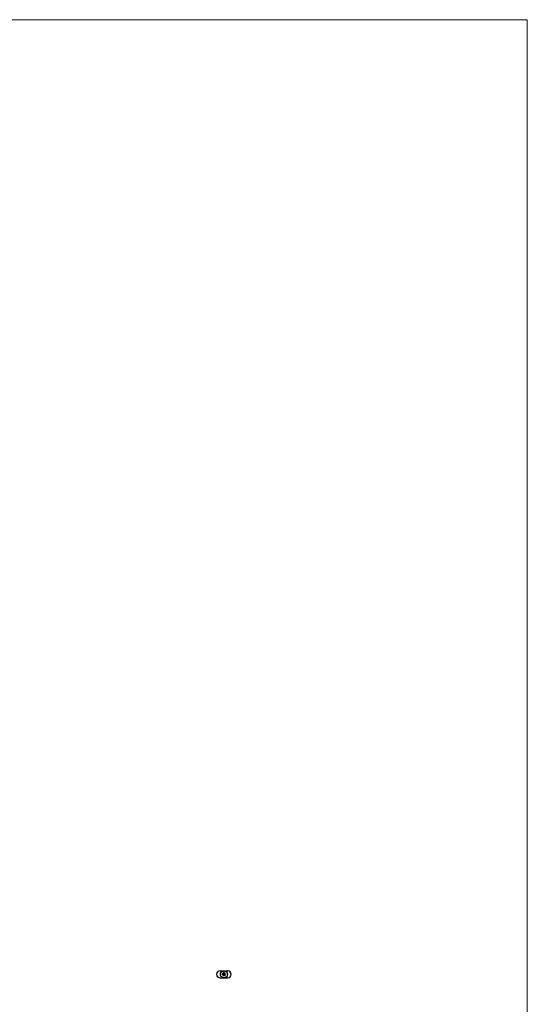
# Model space of a CAD drawing. Units: millimetres. Extents: x 125 to 7300, y 125 to 5125.
# Drawn here: x 6012 to 7300, y 2625 to 5125 of the extents above; entities that cross this region are included whole.
import ezdxf

# ---------------------------------------------------------------- set-up
doc = ezdxf.new("R2010")
doc.units = ezdxf.units.MM
doc.header["$LTSCALE"] = 25

msp = doc.modelspace()

# ---------------------------------------------------------------- linework, layer by layer
at = {"color": 7, "linetype": 'Continuous', "lineweight": 18}
for q in [(125, 5125), (7300, 125)]:
    msp.add_line((7300, 5125), q, dxfattribs=at)
at = {"color": 7, "linetype": 'Continuous', "lineweight": 25}
for p, q in [((6520.4, 2710.1), (6529.9, 2710.1)), ((6525.6, 2701.1), (6525.6, 2702.4)), ((6525.6, 2702.4), (6526.3, 2702.4)), ((6525.7, 2701.1), (6525.6, 2701.1)), ((6525.7, 2702.2), (6525.7, 2701.8)), ((6526.3, 2702.2), (6525.7, 2702.2)), ((6525.7, 2701.8), (6526.3, 2701.8)), ((6525.7, 2701.7), (6525.7, 2701.1)), ((6526.3, 2701.7), (6525.7, 2701.7)), ((6526.3, 2702.4), (6526.3, 2702.2)), ((6526.3, 2701.8), (6526.3, 2701.7)), ((6526.6, 2701.6), (6527.3, 2701.6)), ((6527.4, 2701.5), (6526.6, 2701.5)), ((6527.3, 2701.4), (6527.4, 2701.3)), ((6527.6, 2702.4), (6527.8, 2702.4)), ((6527.6, 2701.1), (6527.6, 2702.4)), ((6527.8, 2701.1), (6527.6, 2701.1)), ((6527.8, 2702.4), (6527.8, 2701.1)), ((6528.7, 2702.7), (6528.7, 2704.7)), ((6529.6, 2702.7), (6528.7, 2702.7)), ((6528.9, 2704.7), (6528.9, 2702.9)), ((6528.9, 2702.9), (6529.2, 2702.9)), ((6528.9, 2702.4), (6529, 2702.4)), ((6528.9, 2701.8), (6528.9, 2702.4)), ((6528.9, 2701.1), (6528.9, 2701.2)), ((6529, 2701.1), (6528.9, 2701.1)), ((6529, 2702.4), (6529, 2701.1)), ((6529.2, 2702.9), (6529.2, 2704.4)), ((6529.3, 2702), (6529.4, 2702)), ((6529.3, 2701.1), (6529.3, 2702)), ((6529.4, 2701.1), (6529.3, 2701.1)), ((6529.4, 2702), (6529.4, 2701.9)), ((6529.4, 2701.5), (6529.4, 2701.1)), ((6529.6, 2704.4), (6529.6, 2704.1)), ((6529.6, 2704.1), (6530.5, 2704.1)), ((6529.6, 2703.8), (6529.6, 2702.9)), ((6530.5, 2703.8), (6529.6, 2703.8)), ((6529.6, 2702.9), (6529.6, 2702.7)), ((6529.6, 2702.9), (6529.6, 2702.9)), ((6529.7, 2705.8), (6531.1, 2705.8)), ((6530.9, 2705.6), (6529.7, 2705.6)), ((6529.8, 2702.9), (6530, 2702.9)), ((6529.8, 2702.7), (6529.8, 2702.9)), ((6530, 2702.7), (6529.8, 2702.7)), ((6529.9, 2710.1), (6539.4, 2710.1)), ((6529.9, 2701.1), (6529.9, 2701.5)), ((6530.1, 2701.1), (6529.9, 2701.1)), ((6530.5, 2704.9), (6530.1, 2704.9)), ((6530.1, 2701.4), (6530.1, 2701.1)), ((6530.2, 2705.3), (6530.5, 2705.3)), ((6530.5, 2705.3), (6530.5, 2704.9)), ((6530.5, 2704.1), (6530.5, 2703.8)), ((6530.6, 2701.1), (6530.6, 2701.6)), ((6530.7, 2701.1), (6530.6, 2701.1)), ((6530.7, 2701.6), (6530.7, 2701.1)), ((6530.9, 2703.7), (6530.9, 2705.6)), ((6531.1, 2705.8), (6531.1, 2703.7)), ((6531.9, 2701.8), (6531.9, 2702)), ((6531.9, 2702), (6532, 2702)), ((6531.9, 2701.1), (6531.9, 2701.2)), ((6532, 2701.1), (6531.9, 2701.1)), ((6532, 2702), (6532, 2701.1)), ((6532.3, 2702), (6532.4, 2702)), ((6532.3, 2701.1), (6532.3, 2702)), ((6532.4, 2701.1), (6532.3, 2701.1)), ((6532.4, 2702), (6532.4, 2701.8)), ((6532.4, 2701.4), (6532.4, 2701.1)), ((6533, 2701.1), (6533, 2701.5)), ((6533.1, 2701.1), (6533, 2701.1)), ((6533.1, 2701.6), (6533.1, 2701.1)), ((6533.4, 2701.1), (6533.4, 2702)), ((6533.4, 2702), (6533.5, 2702)), ((6533.5, 2701.1), (6533.4, 2701.1)), ((6533.5, 2702), (6533.5, 2701.8)), ((6533.5, 2701.4), (6533.5, 2701.1)), ((6534.1, 2701.1), (6534.1, 2701.5)), ((6534.2, 2701.1), (6534.1, 2701.1)), ((6534.2, 2701.6), (6534.2, 2701.1)), ((6520.4, 2692.1), (6529.9, 2692.1)), ((6527.1, 2698.2), (6527.8, 2699.2)), ((6527.7, 2698.2), (6527.1, 2698.2)), ((6527.7, 2698.9), (6527.4, 2698.3)), ((6527.4, 2698.3), (6527.7, 2698.3)), ((6527.7, 2698.3), (6527.7, 2698.9)), ((6527.7, 2697.9), (6527.7, 2698.2)), ((6527.9, 2697.9), (6527.7, 2697.9)), ((6527.8, 2699.2), (6527.9, 2699.2)), ((6527.9, 2699.2), (6527.9, 2698.3)), ((6527.9, 2698.3), (6528, 2698.3)), ((6527.9, 2698.2), (6527.9, 2697.9)), ((6528, 2698.2), (6527.9, 2698.2)), ((6528, 2698.3), (6528, 2698.2)), ((6528.1, 2697.9), (6528.7, 2698.4)), ((6529, 2697.9), (6528.1, 2697.9)), ((6528.3, 2698.8), (6528.2, 2698.8)), ((6528.8, 2698.3), (6528.4, 2698)), ((6528.4, 2698), (6529, 2698)), ((6529, 2698), (6529, 2697.9)), ((6529.2, 2698.4), (6529.7, 2698.4)), ((6529.2, 2698.3), (6529.2, 2698.4)), ((6529.7, 2698.3), (6529.2, 2698.3)), ((6529.7, 2698.4), (6529.7, 2698.3)), ((6529.8, 2697.9), (6530.4, 2699.2)), ((6529.9, 2697.9), (6529.8, 2697.9)), ((6530.1, 2698.3), (6529.9, 2697.9)), ((6529.9, 2692.1), (6539.4, 2692.1)), ((6530.7, 2698.3), (6530.1, 2698.3)), ((6530.4, 2698.9), (6530.2, 2698.4)), ((6530.2, 2698.4), (6530.7, 2698.4)), ((6530.4, 2699.2), (6531, 2697.9)), ((6530.4, 2699.2), (6530.4, 2699.2)), ((6530.7, 2698.4), (6530.4, 2698.9)), ((6530.9, 2697.9), (6530.7, 2698.3)), ((6531, 2697.9), (6530.9, 2697.9)), ((6531.2, 2698.3), (6531.2, 2698.4)), ((6531.2, 2698.4), (6531.7, 2698.4)), ((6531.7, 2698.3), (6531.2, 2698.3)), ((6531.7, 2698.4), (6531.7, 2698.3)), ((6531.9, 2698.9), (6531.8, 2698.9)), ((6531.8, 2698.2), (6531.9, 2698.2)), ((6532.1, 2698.5), (6532.1, 2698.6))]:
    msp.add_line(p, q, dxfattribs=at)
msp.add_circle((6529.9, 2701.1), 9, dxfattribs=at)
for centre, start, end in [((6520.4, 2701.1), 90, 270), ((6539.4, 2701.1), 270, 90)]:
    msp.add_arc(centre, 9, start, end, dxfattribs=at)
for points, knots in [([(6526.4, 2701.5), (6526.4, 2701.6), (6526.4, 2701.6), (6526.4, 2701.6), (6526.5, 2701.7), (6526.5, 2701.7), (6526.5, 2701.7), (6526.5, 2701.8), (6526.5, 2701.8), (6526.5, 2701.8), (6526.5, 2701.9)], [0, 0, 0, 0, 0.128045, 0.253768, 0.377428, 0.500551, 0.623296, 0.746578, 0.872348, 1, 1, 1, 1]), ([(6526.9, 2701), (6526.9, 2701), (6526.9, 2701), (6526.8, 2701), (6526.8, 2701.1), (6526.7, 2701.1), (6526.7, 2701.1), (6526.6, 2701.1), (6526.6, 2701.2), (6526.6, 2701.2), (6526.5, 2701.2), (6526.5, 2701.3), (6526.5, 2701.3), (6526.5, 2701.4), (6526.5, 2701.4), (6526.4, 2701.4), (6526.4, 2701.5), (6526.4, 2701.5), (6526.4, 2701.5)], [0, 0, 0, 0, 0.071579, 0.139629, 0.204797, 0.268135, 0.329814, 0.391301, 0.453434, 0.516552, 0.579631, 0.641119, 0.701294, 0.76081, 0.819932, 0.87892, 0.938983, 1, 1, 1, 1]), ([(6526.5, 2701.9), (6526.6, 2701.9), (6526.6, 2701.9), (6526.6, 2701.9), (6526.7, 2702), (6526.7, 2702), (6526.8, 2702), (6526.8, 2702), (6526.9, 2702), (6526.9, 2702), (6526.9, 2702)], [0, 0, 0, 0, 0.1288353, 0.2535893, 0.3746433, 0.49534, 0.6163248, 0.7397593, 0.8668423, 1, 1, 1, 1]), ([(6526.7, 2701.8), (6526.7, 2701.8), (6526.7, 2701.8), (6526.6, 2701.8), (6526.6, 2701.8), (6526.6, 2701.7), (6526.6, 2701.7), (6526.6, 2701.7), (6526.6, 2701.7), (6526.6, 2701.6), (6526.6, 2701.6)], [0, 0, 0, 0, 0.109984, 0.22258, 0.3385, 0.458709, 0.585535, 0.717518, 0.854667, 1, 1, 1, 1]), ([(6526.6, 2701.5), (6526.6, 2701.5), (6526.6, 2701.5), (6526.6, 2701.4), (6526.6, 2701.4), (6526.6, 2701.4), (6526.6, 2701.3), (6526.6, 2701.3), (6526.6, 2701.3), (6526.7, 2701.3), (6526.7, 2701.2), (6526.7, 2701.2), (6526.7, 2701.2), (6526.8, 2701.2), (6526.8, 2701.2), (6526.8, 2701.2), (6526.9, 2701.2), (6526.9, 2701.2), (6526.9, 2701.2)], [0, 0, 0, 0, 0.068385, 0.134476, 0.198391, 0.260753, 0.321829, 0.383037, 0.444653, 0.507398, 0.569825, 0.630778, 0.690929, 0.750945, 0.811049, 0.872331, 0.935004, 1, 1, 1, 1]), ([(6526.9, 2701.9), (6526.9, 2701.9), (6526.9, 2701.9), (6526.9, 2701.9), (6526.8, 2701.9), (6526.8, 2701.9), (6526.8, 2701.9), (6526.7, 2701.9), (6526.7, 2701.9), (6526.7, 2701.8), (6526.7, 2701.8)], [0, 0, 0, 0, 0.131092, 0.259141, 0.384162, 0.505992, 0.629098, 0.750669, 0.874039, 1, 1, 1, 1]), ([(6526.9, 2702), (6526.9, 2702), (6527, 2702), (6527, 2702), (6527.1, 2702), (6527.1, 2702), (6527.2, 2702), (6527.2, 2701.9), (6527.3, 2701.9), (6527.3, 2701.9), (6527.3, 2701.9)], [0, 0, 0, 0, 0.13204, 0.259033, 0.38188, 0.502258, 0.622752, 0.744743, 0.870109, 1, 1, 1, 1]), ([(6527.3, 2701.6), (6527.3, 2701.6), (6527.3, 2701.7), (6527.3, 2701.7), (6527.3, 2701.8), (6527.2, 2701.8), (6527.2, 2701.8), (6527.2, 2701.8), (6527.1, 2701.9), (6527.1, 2701.9), (6527.1, 2701.9), (6527, 2701.9), (6527, 2701.9), (6526.9, 2701.9), (6526.9, 2701.9)], [0, 0, 0, 0, 0.0962401, 0.1852313, 0.2675005, 0.3444004, 0.4195949, 0.4968906, 0.5766379, 0.6602679, 0.7453866, 0.8300403, 0.9144742, 1, 1, 1, 1]), ([(6526.9, 2701.2), (6526.9, 2701.2), (6526.9, 2701.2), (6527, 2701.2), (6527, 2701.2), (6527, 2701.2), (6527.1, 2701.2), (6527.1, 2701.2), (6527.1, 2701.2), (6527.2, 2701.2), (6527.2, 2701.3), (6527.2, 2701.3), (6527.2, 2701.3), (6527.3, 2701.3), (6527.3, 2701.4)], [0, 0, 0, 0, 0.0825923, 0.1638789, 0.2456587, 0.3277257, 0.40861, 0.4857491, 0.5591691, 0.6302685, 0.705306, 0.792065, 0.8897964, 1, 1, 1, 1]), ([(6527.4, 2701.3), (6527.4, 2701.3), (6527.3, 2701.3), (6527.3, 2701.2), (6527.3, 2701.2), (6527.3, 2701.2), (6527.2, 2701.1), (6527.2, 2701.1), (6527.1, 2701.1), (6527.1, 2701.1), (6527.1, 2701.1), (6527, 2701), (6527, 2701), (6526.9, 2701), (6526.9, 2701)], [0, 0, 0, 0, 0.0933699, 0.1816608, 0.2658742, 0.3463548, 0.4245999, 0.5019032, 0.5799921, 0.6584434, 0.7386722, 0.8218941, 0.9088008, 1, 1, 1, 1]), ([(6527.3, 2701.9), (6527.3, 2701.8), (6527.3, 2701.8), (6527.4, 2701.8), (6527.4, 2701.7), (6527.4, 2701.7), (6527.4, 2701.7), (6527.4, 2701.6), (6527.4, 2701.6), (6527.4, 2701.5), (6527.4, 2701.5)], [0, 0, 0, 0, 0.118522, 0.236255, 0.356174, 0.47725, 0.60154, 0.729618, 0.862158, 1, 1, 1, 1]), ([(6528, 2701.5), (6528, 2701.6), (6528, 2701.6), (6528, 2701.6), (6528, 2701.7), (6528, 2701.7), (6528.1, 2701.8), (6528.1, 2701.8), (6528.1, 2701.9), (6528.1, 2701.9), (6528.2, 2701.9), (6528.2, 2702), (6528.3, 2702), (6528.3, 2702), (6528.4, 2702), (6528.4, 2702), (6528.5, 2702), (6528.5, 2702), (6528.5, 2702)], [0, 0, 0, 0, 0.063775, 0.126079, 0.186904, 0.247574, 0.308003, 0.369132, 0.432033, 0.496791, 0.561611, 0.624914, 0.686726, 0.748079, 0.809582, 0.871631, 0.934886, 1, 1, 1, 1]), ([(6528.5, 2701), (6528.5, 2701), (6528.4, 2701), (6528.4, 2701), (6528.4, 2701.1), (6528.3, 2701.1), (6528.3, 2701.1), (6528.2, 2701.1), (6528.2, 2701.2), (6528.1, 2701.2), (6528.1, 2701.2), (6528.1, 2701.3), (6528.1, 2701.3), (6528, 2701.3), (6528, 2701.4), (6528, 2701.4), (6528, 2701.5), (6528, 2701.5), (6528, 2701.5)], [0, 0, 0, 0, 0.06462, 0.127433, 0.189004, 0.24993, 0.310668, 0.372329, 0.434939, 0.499576, 0.564191, 0.626735, 0.688109, 0.749294, 0.810331, 0.871901, 0.935046, 1, 1, 1, 1]), ([(6528.5, 2701.9), (6528.5, 2701.9), (6528.5, 2701.9), (6528.4, 2701.9), (6528.4, 2701.9), (6528.3, 2701.9), (6528.3, 2701.8), (6528.2, 2701.8), (6528.2, 2701.8), (6528.2, 2701.7), (6528.1, 2701.7), (6528.1, 2701.6), (6528.1, 2701.6), (6528.1, 2701.6), (6528.1, 2701.5)], [0, 0, 0, 0, 0.085921, 0.169593, 0.252476, 0.336244, 0.419505, 0.502036, 0.584775, 0.669846, 0.754185, 0.836658, 0.91801, 1, 1, 1, 1]), ([(6528.1, 2701.5), (6528.1, 2701.5), (6528.1, 2701.5), (6528.1, 2701.4), (6528.1, 2701.4), (6528.2, 2701.4), (6528.2, 2701.3), (6528.2, 2701.3), (6528.3, 2701.2), (6528.3, 2701.2), (6528.4, 2701.2), (6528.4, 2701.2), (6528.5, 2701.2), (6528.5, 2701.2), (6528.5, 2701.2)], [0, 0, 0, 0, 0.081589, 0.162859, 0.245484, 0.330807, 0.416493, 0.499893, 0.583048, 0.667158, 0.751312, 0.833785, 0.916256, 1, 1, 1, 1]), ([(6528.5, 2702), (6528.5, 2702), (6528.6, 2702), (6528.6, 2702), (6528.7, 2702), (6528.7, 2702), (6528.8, 2702), (6528.8, 2701.9), (6528.9, 2701.9), (6528.9, 2701.9), (6528.9, 2701.8)], [0, 0, 0, 0, 0.128884, 0.252985, 0.3742104, 0.4941015, 0.6147528, 0.7385111, 0.8662425, 1, 1, 1, 1]), ([(6528.9, 2701.5), (6528.9, 2701.6), (6528.9, 2701.6), (6528.9, 2701.6), (6528.9, 2701.7), (6528.9, 2701.7), (6528.9, 2701.7), (6528.8, 2701.8), (6528.8, 2701.8), (6528.8, 2701.8), (6528.8, 2701.8), (6528.7, 2701.9), (6528.7, 2701.9), (6528.7, 2701.9), (6528.6, 2701.9), (6528.6, 2701.9), (6528.5, 2701.9), (6528.5, 2701.9), (6528.5, 2701.9)], [0, 0, 0, 0, 0.065634, 0.129188, 0.191219, 0.251913, 0.312507, 0.373494, 0.435152, 0.498741, 0.562095, 0.624187, 0.685476, 0.746097, 0.807612, 0.869967, 0.933951, 1, 1, 1, 1]), ([(6528.5, 2701.2), (6528.5, 2701.2), (6528.6, 2701.2), (6528.6, 2701.2), (6528.7, 2701.2), (6528.7, 2701.2), (6528.7, 2701.2), (6528.8, 2701.3), (6528.8, 2701.3), (6528.8, 2701.3), (6528.9, 2701.4), (6528.9, 2701.4), (6528.9, 2701.5), (6528.9, 2701.5), (6528.9, 2701.5)], [0, 0, 0, 0, 0.084802, 0.168664, 0.252552, 0.33824, 0.423103, 0.505556, 0.586176, 0.667136, 0.748499, 0.830452, 0.913456, 1, 1, 1, 1]), ([(6528.9, 2701.2), (6528.9, 2701.2), (6528.9, 2701.2), (6528.8, 2701.1), (6528.8, 2701.1), (6528.7, 2701.1), (6528.7, 2701.1), (6528.6, 2701.1), (6528.6, 2701), (6528.5, 2701), (6528.5, 2701)], [0, 0, 0, 0, 0.134298, 0.262085, 0.38627, 0.507165, 0.6273, 0.748145, 0.87237, 1, 1, 1, 1]), ([(6528.7, 2705), (6528.7, 2705.1), (6528.7, 2705.1), (6528.7, 2705.2), (6528.8, 2705.2), (6528.8, 2705.3), (6528.8, 2705.3)], [0, 0, 0, 0, 0.252574, 0.504789, 0.751125, 1, 1, 1, 1]), ([(6528.7, 2704.7), (6528.7, 2704.8), (6528.7, 2704.8), (6528.7, 2704.9), (6528.7, 2705), (6528.7, 2705), (6528.7, 2705)], [0, 0, 0, 0, 0.251403, 0.50207, 0.751003, 1, 1, 1, 1]), ([(6528.8, 2705.3), (6528.8, 2705.3), (6528.9, 2705.4), (6529, 2705.5), (6529.1, 2705.6), (6529.2, 2705.6), (6529.2, 2705.7)], [0, 0, 0, 0, 0.250231, 0.49812, 0.74656, 1, 1, 1, 1]), ([(6529.1, 2705.3), (6529.1, 2705.3), (6529.1, 2705.3), (6529, 2705.2), (6529, 2705.1), (6529, 2705.1), (6528.9, 2705), (6528.9, 2704.9), (6528.9, 2704.8), (6528.9, 2704.8), (6528.9, 2704.7)], [0, 0, 0, 0, 0.129954, 0.255342, 0.378621, 0.500515, 0.622735, 0.745008, 0.871081, 1, 1, 1, 1]), ([(6529.7, 2705.6), (6529.7, 2705.6), (6529.6, 2705.6), (6529.6, 2705.5), (6529.5, 2705.5), (6529.4, 2705.5), (6529.3, 2705.5), (6529.3, 2705.4), (6529.2, 2705.4), (6529.2, 2705.3), (6529.1, 2705.3)], [0, 0, 0, 0, 0.130168, 0.255523, 0.37903, 0.500217, 0.622743, 0.74532, 0.870786, 1, 1, 1, 1]), ([(6529.2, 2705.7), (6529.2, 2705.7), (6529.3, 2705.7), (6529.4, 2705.8), (6529.6, 2705.8), (6529.7, 2705.8), (6529.7, 2705.8)], [0, 0, 0, 0, 0.247883, 0.49298, 0.742751, 1, 1, 1, 1]), ([(6529.2, 2704.4), (6529.2, 2704.4), (6529.2, 2704.5), (6529.2, 2704.6), (6529.3, 2704.7), (6529.3, 2704.7), (6529.3, 2704.8)], [0, 0, 0, 0, 0.2749164, 0.5318693, 0.7742078, 1, 1, 1, 1]), ([(6529.3, 2704.8), (6529.3, 2704.8), (6529.3, 2704.8), (6529.4, 2704.9), (6529.4, 2705), (6529.4, 2705), (6529.5, 2705)], [0, 0, 0, 0, 0.260648, 0.511856, 0.757745, 1, 1, 1, 1]), ([(6529.4, 2701.9), (6529.4, 2701.9), (6529.4, 2701.9), (6529.5, 2701.9), (6529.5, 2702), (6529.5, 2702), (6529.5, 2702)], [0, 0, 0, 0, 0.2835948, 0.5433948, 0.7806456, 1, 1, 1, 1]), ([(6529.7, 2701.9), (6529.7, 2701.9), (6529.7, 2701.9), (6529.6, 2701.9), (6529.6, 2701.9), (6529.6, 2701.9), (6529.5, 2701.8), (6529.5, 2701.8), (6529.5, 2701.8), (6529.4, 2701.7), (6529.4, 2701.7), (6529.4, 2701.7), (6529.4, 2701.7), (6529.4, 2701.6), (6529.4, 2701.6), (6529.4, 2701.5), (6529.4, 2701.5), (6529.4, 2701.5), (6529.4, 2701.5)], [0, 0, 0, 0, 0.068677, 0.136871, 0.206114, 0.277538, 0.349772, 0.421251, 0.492911, 0.567027, 0.606614, 0.649704, 0.697303, 0.749086, 0.804881, 0.865485, 0.930237, 1, 1, 1, 1]), ([(6529.5, 2705), (6529.5, 2705.1), (6529.5, 2705.1), (6529.6, 2705.1), (6529.7, 2705.2), (6529.7, 2705.2), (6529.8, 2705.2)], [0, 0, 0, 0, 0.238846, 0.483132, 0.735778, 1, 1, 1, 1]), ([(6529.5, 2702), (6529.6, 2702), (6529.6, 2702), (6529.6, 2702), (6529.7, 2702), (6529.7, 2702), (6529.7, 2702)], [0, 0, 0, 0, 0.253734, 0.503035, 0.750014, 1, 1, 1, 1]), ([(6529.7, 2704.8), (6529.7, 2704.8), (6529.7, 2704.8), (6529.7, 2704.7), (6529.6, 2704.7), (6529.6, 2704.7), (6529.6, 2704.6)], [0, 0, 0, 0, 0.245589, 0.490506, 0.740629, 1, 1, 1, 1]), ([(6529.6, 2704.6), (6529.6, 2704.6), (6529.6, 2704.6), (6529.6, 2704.5), (6529.6, 2704.5), (6529.6, 2704.4), (6529.6, 2704.4)], [0, 0, 0, 0, 0.234137, 0.4766, 0.733556, 1, 1, 1, 1]), ([(6529.9, 2704.9), (6529.9, 2704.9), (6529.8, 2704.9), (6529.8, 2704.9), (6529.8, 2704.8), (6529.7, 2704.8), (6529.7, 2704.8)], [0, 0, 0, 0, 0.257074, 0.506527, 0.754684, 1, 1, 1, 1]), ([(6529.7, 2702), (6529.7, 2702), (6529.8, 2702), (6529.8, 2702), (6529.8, 2702), (6529.9, 2702), (6529.9, 2702), (6529.9, 2702), (6530, 2702), (6530, 2701.9), (6530, 2701.9), (6530, 2701.9), (6530, 2701.8), (6530, 2701.8), (6530, 2701.8)], [0, 0, 0, 0, 0.084152, 0.166532, 0.248836, 0.331246, 0.412957, 0.490494, 0.566156, 0.639987, 0.716765, 0.802144, 0.895833, 1, 1, 1, 1]), ([(6529.9, 2701.5), (6529.9, 2701.6), (6529.9, 2701.6), (6529.9, 2701.6), (6529.9, 2701.7), (6529.9, 2701.7), (6529.9, 2701.7), (6529.9, 2701.7), (6529.9, 2701.8), (6529.9, 2701.8), (6529.9, 2701.8), (6529.9, 2701.8), (6529.9, 2701.9), (6529.8, 2701.9), (6529.8, 2701.9), (6529.8, 2701.9), (6529.8, 2701.9), (6529.7, 2701.9), (6529.7, 2701.9)], [0, 0, 0, 0, 0.08253, 0.158779, 0.227738, 0.289946, 0.345499, 0.393896, 0.436374, 0.472122, 0.536384, 0.599078, 0.661948, 0.726311, 0.791771, 0.858647, 0.927305, 1, 1, 1, 1]), ([(6529.8, 2705.2), (6529.8, 2705.2), (6529.8, 2705.2), (6529.9, 2705.3), (6530, 2705.3), (6530.1, 2705.3), (6530.2, 2705.3)], [0, 0, 0, 0, 0.227657, 0.4694281, 0.7260056, 1, 1, 1, 1]), ([(6530.1, 2704.9), (6530.1, 2704.9), (6530, 2704.9), (6530, 2704.9), (6529.9, 2704.9), (6529.9, 2704.9), (6529.9, 2704.9)], [0, 0, 0, 0, 0.266397, 0.520201, 0.765904, 1, 1, 1, 1]), ([(6530, 2702.9), (6530.1, 2702.9), (6530.1, 2702.9), (6530.2, 2702.9), (6530.3, 2702.9), (6530.4, 2703), (6530.4, 2703), (6530.5, 2703), (6530.6, 2703.1), (6530.6, 2703.1), (6530.6, 2703.1)], [0, 0, 0, 0, 0.1304902, 0.2570045, 0.3808172, 0.5023049, 0.6242766, 0.7466373, 0.8718179, 1, 1, 1, 1]), ([(6530.3, 2702.7), (6530.3, 2702.7), (6530.3, 2702.7), (6530.2, 2702.7), (6530.1, 2702.7), (6530.1, 2702.7), (6530, 2702.7)], [0, 0, 0, 0, 0.247387, 0.494748, 0.745943, 1, 1, 1, 1]), ([(6530, 2701.8), (6530, 2701.8), (6530.1, 2701.8), (6530.1, 2701.9), (6530.1, 2701.9), (6530.1, 2701.9), (6530.1, 2701.9), (6530.2, 2701.9), (6530.2, 2702), (6530.2, 2702), (6530.2, 2702), (6530.3, 2702), (6530.3, 2702), (6530.4, 2702), (6530.4, 2702)], [0, 0, 0, 0, 0.0717661, 0.1412255, 0.2091159, 0.2748397, 0.3394829, 0.4024763, 0.4649419, 0.5268326, 0.6474148, 0.7655615, 0.8816151, 1, 1, 1, 1]), ([(6530.4, 2701.9), (6530.4, 2701.9), (6530.3, 2701.9), (6530.3, 2701.9), (6530.2, 2701.9), (6530.2, 2701.9), (6530.2, 2701.8), (6530.1, 2701.8), (6530.1, 2701.8), (6530.1, 2701.7), (6530.1, 2701.7), (6530.1, 2701.7), (6530.1, 2701.6), (6530.1, 2701.6), (6530.1, 2701.6), (6530.1, 2701.5), (6530.1, 2701.5), (6530.1, 2701.4), (6530.1, 2701.4)], [0, 0, 0, 0, 0.068158, 0.134707, 0.201865, 0.270788, 0.340024, 0.408083, 0.476813, 0.547346, 0.58564, 0.628865, 0.677153, 0.730803, 0.789807, 0.854325, 0.924365, 1, 1, 1, 1]), ([(6530.6, 2702.8), (6530.6, 2702.8), (6530.5, 2702.8), (6530.5, 2702.7), (6530.4, 2702.7), (6530.4, 2702.7), (6530.3, 2702.7)], [0, 0, 0, 0, 0.2488753, 0.4952112, 0.7474263, 1, 1, 1, 1]), ([(6530.4, 2702), (6530.4, 2702), (6530.4, 2702), (6530.5, 2702), (6530.5, 2702), (6530.6, 2702), (6530.6, 2702), (6530.6, 2701.9), (6530.7, 2701.9), (6530.7, 2701.9), (6530.7, 2701.8), (6530.7, 2701.8), (6530.7, 2701.8), (6530.7, 2701.7), (6530.7, 2701.7), (6530.7, 2701.7), (6530.7, 2701.6), (6530.7, 2701.6), (6530.7, 2701.6)], [0, 0, 0, 0, 0.075604, 0.147965, 0.218797, 0.28947, 0.359724, 0.429708, 0.500497, 0.574429, 0.613947, 0.657155, 0.703973, 0.754939, 0.809707, 0.868833, 0.932385, 1, 1, 1, 1]), ([(6530.6, 2701.6), (6530.6, 2701.6), (6530.6, 2701.6), (6530.6, 2701.7), (6530.6, 2701.7), (6530.6, 2701.7), (6530.6, 2701.7), (6530.6, 2701.8), (6530.6, 2701.8), (6530.6, 2701.8), (6530.6, 2701.8), (6530.6, 2701.8), (6530.5, 2701.9), (6530.5, 2701.9), (6530.5, 2701.9), (6530.4, 2701.9), (6530.4, 2701.9), (6530.4, 2701.9), (6530.4, 2701.9)], [0, 0, 0, 0, 0.078343, 0.150563, 0.216151, 0.27568, 0.328707, 0.375904, 0.417302, 0.452693, 0.517265, 0.581217, 0.645322, 0.712024, 0.78013, 0.850218, 0.922649, 1, 1, 1, 1]), ([(6530.6, 2703.1), (6530.6, 2703.2), (6530.7, 2703.2), (6530.7, 2703.3), (6530.8, 2703.3), (6530.8, 2703.4), (6530.8, 2703.5), (6530.8, 2703.6), (6530.9, 2703.6), (6530.9, 2703.7), (6530.9, 2703.7)], [0, 0, 0, 0, 0.130632, 0.256062, 0.379449, 0.501939, 0.624027, 0.746533, 0.871852, 1, 1, 1, 1]), ([(6531, 2703.2), (6530.9, 2703.2), (6530.9, 2703.1), (6530.8, 2703), (6530.7, 2702.9), (6530.6, 2702.8), (6530.6, 2702.8)], [0, 0, 0, 0, 0.256204, 0.504412, 0.75207, 1, 1, 1, 1]), ([(6531.1, 2703.7), (6531.1, 2703.7), (6531.1, 2703.6), (6531.1, 2703.4), (6531, 2703.3), (6531, 2703.2), (6531, 2703.2)], [0, 0, 0, 0, 0.255507, 0.504692, 0.751467, 1, 1, 1, 1]), ([(6531, 2701.5), (6531, 2701.6), (6531, 2701.6), (6531, 2701.6), (6531, 2701.7), (6531, 2701.7), (6531, 2701.8), (6531, 2701.8), (6531.1, 2701.9), (6531.1, 2701.9), (6531.2, 2701.9), (6531.2, 2702), (6531.2, 2702), (6531.3, 2702), (6531.3, 2702), (6531.4, 2702), (6531.4, 2702), (6531.5, 2702), (6531.5, 2702)], [0, 0, 0, 0, 0.063775, 0.126079, 0.186904, 0.247574, 0.308003, 0.369132, 0.432033, 0.496791, 0.561611, 0.624914, 0.686726, 0.748079, 0.809582, 0.871631, 0.934886, 1, 1, 1, 1]), ([(6531.5, 2701), (6531.5, 2701), (6531.4, 2701), (6531.4, 2701), (6531.3, 2701.1), (6531.3, 2701.1), (6531.2, 2701.1), (6531.2, 2701.1), (6531.1, 2701.2), (6531.1, 2701.2), (6531.1, 2701.2), (6531, 2701.3), (6531, 2701.3), (6531, 2701.3), (6531, 2701.4), (6531, 2701.4), (6531, 2701.5), (6531, 2701.5), (6531, 2701.5)], [0, 0, 0, 0, 0.06462, 0.127433, 0.189004, 0.24993, 0.310668, 0.372329, 0.434939, 0.499576, 0.564191, 0.626735, 0.688109, 0.749294, 0.810331, 0.871901, 0.935046, 1, 1, 1, 1]), ([(6531.5, 2701.9), (6531.5, 2701.9), (6531.4, 2701.9), (6531.4, 2701.9), (6531.3, 2701.9), (6531.3, 2701.9), (6531.2, 2701.8), (6531.2, 2701.8), (6531.2, 2701.8), (6531.1, 2701.7), (6531.1, 2701.7), (6531.1, 2701.6), (6531.1, 2701.6), (6531.1, 2701.6), (6531.1, 2701.5)], [0, 0, 0, 0, 0.085921, 0.169593, 0.252476, 0.336244, 0.419505, 0.502036, 0.584775, 0.669846, 0.754185, 0.836658, 0.91801, 1, 1, 1, 1]), ([(6531.1, 2701.5), (6531.1, 2701.5), (6531.1, 2701.5), (6531.1, 2701.4), (6531.1, 2701.4), (6531.1, 2701.4), (6531.2, 2701.3), (6531.2, 2701.3), (6531.2, 2701.2), (6531.3, 2701.2), (6531.3, 2701.2), (6531.4, 2701.2), (6531.4, 2701.2), (6531.5, 2701.2), (6531.5, 2701.2)], [0, 0, 0, 0, 0.081589, 0.162859, 0.245484, 0.330807, 0.416493, 0.499893, 0.583048, 0.667158, 0.751312, 0.833785, 0.916256, 1, 1, 1, 1]), ([(6531.5, 2702), (6531.5, 2702), (6531.5, 2702), (6531.6, 2702), (6531.6, 2702), (6531.7, 2702), (6531.7, 2702), (6531.8, 2701.9), (6531.8, 2701.9), (6531.8, 2701.9), (6531.9, 2701.8)], [0, 0, 0, 0, 0.129862, 0.254654, 0.376015, 0.495255, 0.614798, 0.738106, 0.865196, 1, 1, 1, 1]), ([(6531.9, 2701.5), (6531.9, 2701.6), (6531.9, 2701.6), (6531.9, 2701.6), (6531.8, 2701.7), (6531.8, 2701.7), (6531.8, 2701.7), (6531.8, 2701.8), (6531.8, 2701.8), (6531.8, 2701.8), (6531.7, 2701.8), (6531.7, 2701.9), (6531.7, 2701.9), (6531.6, 2701.9), (6531.6, 2701.9), (6531.6, 2701.9), (6531.5, 2701.9), (6531.5, 2701.9), (6531.5, 2701.9)], [0, 0, 0, 0, 0.065634, 0.129188, 0.191219, 0.251913, 0.312507, 0.373494, 0.435152, 0.498741, 0.562095, 0.624187, 0.685476, 0.746097, 0.807612, 0.869967, 0.933951, 1, 1, 1, 1]), ([(6531.5, 2701.2), (6531.5, 2701.2), (6531.5, 2701.2), (6531.6, 2701.2), (6531.6, 2701.2), (6531.7, 2701.2), (6531.7, 2701.2), (6531.8, 2701.3), (6531.8, 2701.3), (6531.8, 2701.3), (6531.8, 2701.4), (6531.9, 2701.4), (6531.9, 2701.5), (6531.9, 2701.5), (6531.9, 2701.5)], [0, 0, 0, 0, 0.084802, 0.168664, 0.252552, 0.33824, 0.423103, 0.505556, 0.586176, 0.667136, 0.748499, 0.830452, 0.913456, 1, 1, 1, 1]), ([(6531.9, 2701.2), (6531.8, 2701.2), (6531.8, 2701.2), (6531.8, 2701.1), (6531.7, 2701.1), (6531.7, 2701.1), (6531.6, 2701.1), (6531.6, 2701.1), (6531.5, 2701), (6531.5, 2701), (6531.5, 2701)], [0, 0, 0, 0, 0.134298, 0.262085, 0.38627, 0.507165, 0.6273, 0.748145, 0.87237, 1, 1, 1, 1]), ([(6532.4, 2701.8), (6532.4, 2701.9), (6532.4, 2701.9), (6532.4, 2701.9), (6532.5, 2702), (6532.5, 2702), (6532.6, 2702), (6532.6, 2702), (6532.7, 2702), (6532.7, 2702), (6532.7, 2702)], [0, 0, 0, 0, 0.140976, 0.2735688, 0.3989883, 0.5199298, 0.63811, 0.7565889, 0.8768598, 1, 1, 1, 1]), ([(6532.7, 2701.9), (6532.7, 2701.9), (6532.7, 2701.9), (6532.7, 2701.9), (6532.6, 2701.9), (6532.6, 2701.9), (6532.6, 2701.9), (6532.6, 2701.9), (6532.5, 2701.9), (6532.5, 2701.8), (6532.5, 2701.8), (6532.5, 2701.8), (6532.4, 2701.8), (6532.4, 2701.8), (6532.4, 2701.7), (6532.4, 2701.7), (6532.4, 2701.7), (6532.4, 2701.7), (6532.4, 2701.7)], [0, 0, 0, 0, 0.0639861, 0.1266269, 0.1889844, 0.2502302, 0.3123512, 0.3745736, 0.4381475, 0.5029204, 0.5679741, 0.6307713, 0.6929346, 0.7543975, 0.8152184, 0.8761169, 0.9380146, 1, 1, 1, 1]), ([(6532.4, 2701.7), (6532.4, 2701.7), (6532.4, 2701.6), (6532.4, 2701.6), (6532.4, 2701.6), (6532.4, 2701.6), (6532.4, 2701.5), (6532.4, 2701.5), (6532.4, 2701.4), (6532.4, 2701.4), (6532.4, 2701.4)], [0, 0, 0, 0, 0.076995, 0.167615, 0.271052, 0.38946, 0.520843, 0.666399, 0.826094, 1, 1, 1, 1]), ([(6532.7, 2702), (6532.8, 2702), (6532.8, 2702), (6532.8, 2702), (6532.9, 2702), (6532.9, 2702), (6533, 2702), (6533, 2701.9), (6533, 2701.9), (6533.1, 2701.8), (6533.1, 2701.8), (6533.1, 2701.8), (6533.1, 2701.8), (6533.1, 2701.7), (6533.1, 2701.7), (6533.1, 2701.6), (6533.1, 2701.6), (6533.1, 2701.6), (6533.1, 2701.6)], [0, 0, 0, 0, 0.07724, 0.151178, 0.223488, 0.295543, 0.366976, 0.437131, 0.507044, 0.57856, 0.616614, 0.658756, 0.704491, 0.754803, 0.809332, 0.868274, 0.932073, 1, 1, 1, 1]), ([(6533, 2701.7), (6533, 2701.7), (6533, 2701.8), (6532.9, 2701.8), (6532.9, 2701.8), (6532.9, 2701.9), (6532.8, 2701.9), (6532.8, 2701.9), (6532.8, 2701.9), (6532.7, 2701.9), (6532.7, 2701.9)], [0, 0, 0, 0, 0.13552, 0.260833, 0.378476, 0.493178, 0.609281, 0.729981, 0.859261, 1, 1, 1, 1]), ([(6533, 2701.5), (6533, 2701.5), (6533, 2701.6), (6533, 2701.6), (6533, 2701.6), (6533, 2701.6), (6533, 2701.7), (6533, 2701.7), (6533, 2701.7), (6533, 2701.7), (6533, 2701.7)], [0, 0, 0, 0, 0.17885, 0.34211, 0.489826, 0.623254, 0.74008, 0.841483, 0.928908, 1, 1, 1, 1]), ([(6533.5, 2701.8), (6533.5, 2701.9), (6533.5, 2701.9), (6533.6, 2701.9), (6533.6, 2702), (6533.7, 2702), (6533.7, 2702), (6533.8, 2702), (6533.8, 2702), (6533.8, 2702), (6533.9, 2702)], [0, 0, 0, 0, 0.140976, 0.2735688, 0.3989883, 0.5199298, 0.63811, 0.7565889, 0.8768598, 1, 1, 1, 1]), ([(6533.8, 2701.9), (6533.8, 2701.9), (6533.8, 2701.9), (6533.8, 2701.9), (6533.8, 2701.9), (6533.7, 2701.9), (6533.7, 2701.9), (6533.7, 2701.9), (6533.7, 2701.9), (6533.6, 2701.8), (6533.6, 2701.8), (6533.6, 2701.8), (6533.6, 2701.8), (6533.6, 2701.8), (6533.5, 2701.7), (6533.5, 2701.7), (6533.5, 2701.7), (6533.5, 2701.7), (6533.5, 2701.7)], [0, 0, 0, 0, 0.063986, 0.126627, 0.188984, 0.25023, 0.312351, 0.374574, 0.438148, 0.50292, 0.567974, 0.630771, 0.692935, 0.754398, 0.815218, 0.876117, 0.938015, 1, 1, 1, 1]), ([(6533.5, 2701.7), (6533.5, 2701.7), (6533.5, 2701.6), (6533.5, 2701.6), (6533.5, 2701.6), (6533.5, 2701.6), (6533.5, 2701.5), (6533.5, 2701.5), (6533.5, 2701.4), (6533.5, 2701.4), (6533.5, 2701.4)], [0, 0, 0, 0, 0.076995, 0.167615, 0.271052, 0.38946, 0.520843, 0.666399, 0.826094, 1, 1, 1, 1]), ([(6534.1, 2701.7), (6534.1, 2701.7), (6534.1, 2701.8), (6534.1, 2701.8), (6534, 2701.8), (6534, 2701.9), (6534, 2701.9), (6533.9, 2701.9), (6533.9, 2701.9), (6533.9, 2701.9), (6533.8, 2701.9)], [0, 0, 0, 0, 0.13552, 0.260833, 0.378476, 0.493178, 0.609281, 0.729981, 0.859261, 1, 1, 1, 1]), ([(6533.9, 2702), (6533.9, 2702), (6533.9, 2702), (6534, 2702), (6534, 2702), (6534.1, 2702), (6534.1, 2702), (6534.1, 2701.9), (6534.2, 2701.9), (6534.2, 2701.8), (6534.2, 2701.8), (6534.2, 2701.8), (6534.2, 2701.8), (6534.2, 2701.7), (6534.2, 2701.7), (6534.2, 2701.6), (6534.2, 2701.6), (6534.2, 2701.6), (6534.2, 2701.6)], [0, 0, 0, 0, 0.07724, 0.151178, 0.223488, 0.295543, 0.366976, 0.437131, 0.507044, 0.57856, 0.616614, 0.658756, 0.704491, 0.754803, 0.809332, 0.868274, 0.932073, 1, 1, 1, 1]), ([(6534.1, 2701.5), (6534.1, 2701.5), (6534.1, 2701.6), (6534.1, 2701.6), (6534.1, 2701.6), (6534.1, 2701.6), (6534.1, 2701.7), (6534.1, 2701.7), (6534.1, 2701.7), (6534.1, 2701.7), (6534.1, 2701.7)], [0, 0, 0, 0, 0.17885, 0.3421096, 0.4898257, 0.6232544, 0.7400797, 0.8414827, 0.9289077, 1, 1, 1, 1]), ([(6528.2, 2698.8), (6528.2, 2698.8), (6528.2, 2698.8), (6528.2, 2698.9), (6528.2, 2698.9), (6528.2, 2698.9), (6528.2, 2699), (6528.3, 2699), (6528.3, 2699.1), (6528.3, 2699.1), (6528.3, 2699.1), (6528.4, 2699.1), (6528.4, 2699.2), (6528.5, 2699.2), (6528.5, 2699.2), (6528.5, 2699.2), (6528.6, 2699.2), (6528.6, 2699.2), (6528.6, 2699.2)], [0, 0, 0, 0, 0.068791, 0.135103, 0.198979, 0.261904, 0.323495, 0.385195, 0.446969, 0.509765, 0.572251, 0.633405, 0.693251, 0.752583, 0.812579, 0.873275, 0.93555, 1, 1, 1, 1]), ([(6528.6, 2699.1), (6528.6, 2699.1), (6528.6, 2699.1), (6528.6, 2699.1), (6528.5, 2699.1), (6528.5, 2699.1), (6528.5, 2699), (6528.4, 2699), (6528.4, 2699), (6528.4, 2699), (6528.4, 2699), (6528.4, 2698.9), (6528.4, 2698.9), (6528.3, 2698.9), (6528.3, 2698.9), (6528.3, 2698.8), (6528.3, 2698.8), (6528.3, 2698.8), (6528.3, 2698.8)], [0, 0, 0, 0, 0.064439, 0.126547, 0.186887, 0.245878, 0.304041, 0.362191, 0.420976, 0.48066, 0.5406, 0.600689, 0.661936, 0.724443, 0.789038, 0.856314, 0.926352, 1, 1, 1, 1]), ([(6528.6, 2699.2), (6528.6, 2699.2), (6528.7, 2699.2), (6528.7, 2699.2), (6528.7, 2699.2), (6528.8, 2699.2), (6528.8, 2699.2), (6528.9, 2699.1), (6528.9, 2699.1), (6528.9, 2699.1), (6528.9, 2699.1), (6529, 2699), (6529, 2699), (6529, 2699), (6529, 2698.9), (6529, 2698.9), (6529, 2698.9), (6529, 2698.8), (6529, 2698.8)], [0, 0, 0, 0, 0.069475, 0.136517, 0.200789, 0.26383, 0.325735, 0.387291, 0.449509, 0.512968, 0.576275, 0.63758, 0.697903, 0.757172, 0.816599, 0.876653, 0.93729, 1, 1, 1, 1]), ([(6528.9, 2698.8), (6528.9, 2698.8), (6528.9, 2698.8), (6528.9, 2698.9), (6528.9, 2698.9), (6528.9, 2698.9), (6528.9, 2698.9), (6528.9, 2699), (6528.8, 2699), (6528.8, 2699), (6528.8, 2699), (6528.8, 2699), (6528.8, 2699), (6528.7, 2699.1), (6528.7, 2699.1), (6528.7, 2699.1), (6528.6, 2699.1), (6528.6, 2699.1), (6528.6, 2699.1)], [0, 0, 0, 0, 0.061965, 0.122122, 0.180988, 0.239933, 0.299906, 0.359989, 0.421776, 0.486576, 0.551535, 0.615018, 0.677259, 0.73973, 0.80305, 0.866495, 0.931973, 1, 1, 1, 1]), ([(6528.7, 2698.4), (6528.7, 2698.4), (6528.7, 2698.4), (6528.7, 2698.5), (6528.8, 2698.5), (6528.8, 2698.5), (6528.8, 2698.6), (6528.8, 2698.6), (6528.8, 2698.6), (6528.9, 2698.6), (6528.9, 2698.7), (6528.9, 2698.7), (6528.9, 2698.8), (6528.9, 2698.8), (6528.9, 2698.8)], [0, 0, 0, 0, 0.110803, 0.212829, 0.306101, 0.390647, 0.466924, 0.534481, 0.593587, 0.644557, 0.7362, 0.825024, 0.911986, 1, 1, 1, 1]), ([(6529, 2698.8), (6529, 2698.8), (6529, 2698.8), (6529, 2698.7), (6529, 2698.7), (6529, 2698.6), (6529, 2698.6), (6528.9, 2698.6), (6528.9, 2698.5), (6528.9, 2698.5), (6528.9, 2698.5), (6528.8, 2698.4), (6528.8, 2698.4), (6528.8, 2698.4), (6528.8, 2698.3)], [0, 0, 0, 0, 0.098702, 0.195672, 0.292422, 0.391343, 0.444462, 0.504229, 0.570352, 0.642546, 0.722288, 0.807921, 0.90047, 1, 1, 1, 1]), ([(6531.8, 2698.9), (6531.8, 2698.9), (6531.8, 2698.9), (6531.8, 2698.9), (6531.9, 2699), (6531.9, 2699), (6531.9, 2699), (6531.9, 2699.1), (6531.9, 2699.1), (6532, 2699.1), (6532, 2699.1), (6532, 2699.2), (6532, 2699.2), (6532.1, 2699.2), (6532.1, 2699.2), (6532.1, 2699.2), (6532.2, 2699.2), (6532.2, 2699.2), (6532.2, 2699.2)], [0, 0, 0, 0, 0.072625, 0.141977, 0.208985, 0.273957, 0.336889, 0.398745, 0.460116, 0.520825, 0.580994, 0.640152, 0.698622, 0.757271, 0.816427, 0.876254, 0.937165, 1, 1, 1, 1]), ([(6532.2, 2697.8), (6532.2, 2697.8), (6532.2, 2697.8), (6532.1, 2697.8), (6532.1, 2697.8), (6532.1, 2697.8), (6532, 2697.9), (6532, 2697.9), (6532, 2697.9), (6531.9, 2697.9), (6531.9, 2697.9), (6531.9, 2698), (6531.8, 2698), (6531.8, 2698), (6531.8, 2698.1), (6531.8, 2698.1), (6531.8, 2698.2), (6531.8, 2698.2), (6531.8, 2698.2)], [0, 0, 0, 0, 0.065541, 0.128963, 0.190377, 0.250092, 0.308548, 0.366398, 0.424542, 0.48317, 0.542243, 0.601739, 0.662506, 0.724856, 0.789128, 0.856346, 0.926295, 1, 1, 1, 1]), ([(6532.2, 2699.1), (6532.2, 2699.1), (6532.2, 2699.1), (6532.1, 2699.1), (6532.1, 2699), (6532.1, 2699), (6532, 2699), (6532, 2699), (6532, 2699), (6532, 2699), (6532, 2698.9), (6532, 2698.9), (6532, 2698.9), (6531.9, 2698.9), (6531.9, 2698.9)], [0, 0, 0, 0, 0.122712, 0.239685, 0.351816, 0.463766, 0.520818, 0.579448, 0.640604, 0.705298, 0.773634, 0.844669, 0.920057, 1, 1, 1, 1]), ([(6531.9, 2698.2), (6531.9, 2698.2), (6531.9, 2698.2), (6531.9, 2698.2), (6531.9, 2698.1), (6531.9, 2698.1), (6531.9, 2698.1), (6532, 2698.1), (6532, 2698), (6532, 2698), (6532, 2698)], [0, 0, 0, 0, 0.14977, 0.291316, 0.425966, 0.55216, 0.671527, 0.786122, 0.895325, 1, 1, 1, 1]), ([(6532, 2698), (6532, 2698), (6532, 2698), (6532, 2698), (6532.1, 2698), (6532.1, 2698), (6532.1, 2698), (6532.1, 2698), (6532.2, 2698), (6532.2, 2698), (6532.2, 2698)], [0, 0, 0, 0, 0.118271, 0.236178, 0.355663, 0.475904, 0.600127, 0.728608, 0.861313, 1, 1, 1, 1]), ([(6532.1, 2698.6), (6532.2, 2698.6), (6532.2, 2698.6), (6532.2, 2698.7), (6532.3, 2698.7), (6532.3, 2698.7), (6532.4, 2698.7), (6532.4, 2698.7), (6532.4, 2698.7), (6532.4, 2698.8), (6532.5, 2698.8), (6532.5, 2698.8), (6532.5, 2698.8), (6532.5, 2698.9), (6532.5, 2698.9)], [0, 0, 0, 0, 0.110166, 0.215787, 0.318027, 0.417574, 0.51165, 0.596162, 0.672935, 0.74367, 0.810677, 0.874059, 0.936696, 1, 1, 1, 1]), ([(6532.5, 2698.2), (6532.5, 2698.2), (6532.5, 2698.3), (6532.5, 2698.3), (6532.5, 2698.3), (6532.5, 2698.4), (6532.5, 2698.4), (6532.4, 2698.4), (6532.4, 2698.5), (6532.4, 2698.5), (6532.4, 2698.5), (6532.3, 2698.5), (6532.3, 2698.5), (6532.3, 2698.5), (6532.3, 2698.5), (6532.2, 2698.5), (6532.2, 2698.5), (6532.2, 2698.5), (6532.1, 2698.5)], [0, 0, 0, 0, 0.066909, 0.133485, 0.201035, 0.271234, 0.34288, 0.413836, 0.485977, 0.56023, 0.599884, 0.644055, 0.691892, 0.744688, 0.801492, 0.862858, 0.929328, 1, 1, 1, 1]), ([(6532.2, 2699.2), (6532.2, 2699.2), (6532.3, 2699.2), (6532.3, 2699.2), (6532.4, 2699.2), (6532.4, 2699.2), (6532.5, 2699.1), (6532.5, 2699.1), (6532.5, 2699.1), (6532.6, 2699), (6532.6, 2699), (6532.6, 2699), (6532.6, 2698.9), (6532.6, 2698.9), (6532.6, 2698.9)], [0, 0, 0, 0, 0.090254, 0.17854, 0.266093, 0.354631, 0.441886, 0.525747, 0.608114, 0.690197, 0.770821, 0.848326, 0.924012, 1, 1, 1, 1]), ([(6532.5, 2698.9), (6532.5, 2698.9), (6532.5, 2698.9), (6532.5, 2698.9), (6532.5, 2698.9), (6532.5, 2698.9), (6532.5, 2699), (6532.4, 2699), (6532.4, 2699), (6532.4, 2699), (6532.4, 2699), (6532.4, 2699), (6532.3, 2699), (6532.3, 2699.1), (6532.3, 2699.1), (6532.3, 2699.1), (6532.2, 2699.1), (6532.2, 2699.1), (6532.2, 2699.1)], [0, 0, 0, 0, 0.055275, 0.109966, 0.163247, 0.218076, 0.273301, 0.330909, 0.390995, 0.454176, 0.518862, 0.583311, 0.648517, 0.715031, 0.782502, 0.852323, 0.924928, 1, 1, 1, 1]), ([(6532.7, 2698.2), (6532.7, 2698.2), (6532.7, 2698.2), (6532.7, 2698.1), (6532.6, 2698.1), (6532.6, 2698), (6532.6, 2698), (6532.5, 2697.9), (6532.5, 2697.9), (6532.4, 2697.9), (6532.4, 2697.8), (6532.3, 2697.8), (6532.3, 2697.8), (6532.2, 2697.8), (6532.2, 2697.8)], [0, 0, 0, 0, 0.079648, 0.158922, 0.239619, 0.322609, 0.406035, 0.487602, 0.569685, 0.653036, 0.737436, 0.822478, 0.909748, 1, 1, 1, 1]), ([(6532.2, 2698), (6532.2, 2698), (6532.2, 2698), (6532.3, 2698), (6532.3, 2698), (6532.3, 2698), (6532.4, 2698), (6532.4, 2698), (6532.4, 2698), (6532.5, 2698), (6532.5, 2698.1), (6532.5, 2698.1), (6532.5, 2698.1), (6532.5, 2698.1), (6532.5, 2698.2), (6532.5, 2698.2), (6532.5, 2698.2), (6532.5, 2698.2), (6532.5, 2698.2)], [0, 0, 0, 0, 0.076072, 0.148752, 0.218403, 0.28576, 0.350598, 0.414964, 0.478069, 0.541761, 0.60435, 0.664075, 0.721464, 0.777587, 0.832644, 0.887844, 0.94346, 1, 1, 1, 1]), ([(6532.6, 2698.9), (6532.6, 2698.9), (6532.6, 2698.8), (6532.6, 2698.8), (6532.6, 2698.7), (6532.6, 2698.7), (6532.5, 2698.7), (6532.5, 2698.6), (6532.5, 2698.6), (6532.5, 2698.6), (6532.4, 2698.6)], [0, 0, 0, 0, 0.128068, 0.250608, 0.37063, 0.490072, 0.610375, 0.734313, 0.863217, 1, 1, 1, 1]), ([(6532.4, 2698.6), (6532.5, 2698.6), (6532.5, 2698.6), (6532.5, 2698.5), (6532.6, 2698.5), (6532.6, 2698.5), (6532.6, 2698.5)], [0, 0, 0, 0, 0.25388, 0.503009, 0.750291, 1, 1, 1, 1]), ([(6532.6, 2698.5), (6532.6, 2698.5), (6532.6, 2698.5), (6532.6, 2698.4), (6532.6, 2698.4), (6532.6, 2698.4), (6532.7, 2698.3), (6532.7, 2698.3), (6532.7, 2698.3), (6532.7, 2698.3), (6532.7, 2698.2)], [0, 0, 0, 0, 0.128136, 0.254173, 0.378112, 0.501712, 0.623986, 0.747096, 0.872875, 1, 1, 1, 1])]:
    msp.add_open_spline(points, degree=3, knots=knots, dxfattribs=at)

doc.saveas('drawing.dxf')
